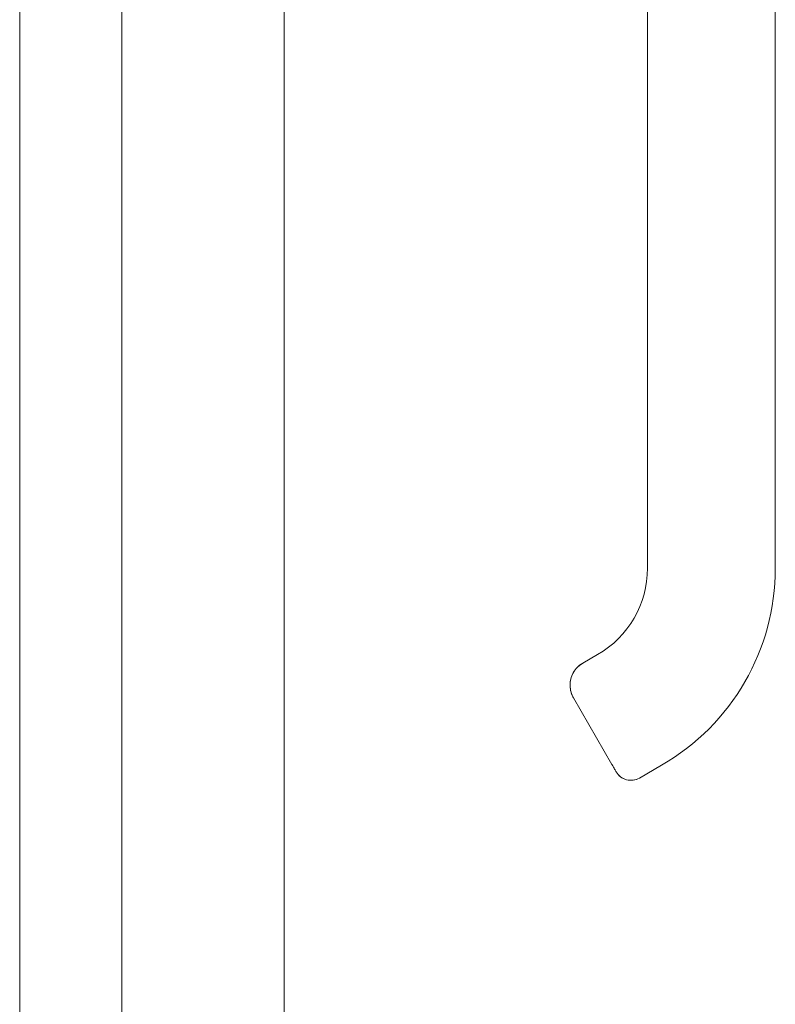
# Model space of a CAD drawing. Units: inches. Extents: x 17 to 407, y 8 to 257.
# Drawn here: x 43 to 46, y 147 to 151 of the extents above; entities that cross this region are included whole.
import ezdxf

# ---------------------------------------------------------------- set-up
doc = ezdxf.new("R2010")
doc.units = ezdxf.units.IN
doc.header["$LTSCALE"] = 25
doc.header["$MEASUREMENT"] = 0
doc.layers.add('Visible (ANSI)', color=7, linetype='Continuous', lineweight=5)

msp = doc.modelspace()

# ---------------------------------------------------------------- linework, layer by layer
at = {"layer": 'Visible (ANSI)'}
for p, q in [((44.0794, 194.6243), (44.0794, 113.7346)), ((42.8572, 152.4297), (42.8572, 137.648)), ((43.3294, 152.3044), (43.3294, 137.7732)), ((45.7575, 150.833), (45.7575, 151.7591)), ((46.348, 151.7591), (46.348, 150.833)), ((45.7575, 148.8645), (45.7575, 150.833)), ((45.7575, 150.833), (45.7575, 150.3802)), ((46.348, 150.833), (46.348, 148.8645)), ((46.348, 148.8645), (46.348, 150.833)), ((45.7575, 150.3802), (45.7575, 150.2818)), ((45.7575, 150.2818), (45.7575, 149.6716)), ((45.7575, 149.6716), (45.7575, 149.5731)), ((45.7575, 149.5731), (45.7575, 148.9629)), ((45.7575, 148.9629), (45.7575, 148.8645)), ((45.459, 148.4262), (45.5271, 148.4655)), ((45.5271, 148.4655), (45.459, 148.4262)), ((45.5929, 147.958), (45.4157, 148.2648)), ((45.7201, 147.895), (45.8224, 147.9541)), ((45.8224, 147.9541), (45.7201, 147.895))]:
    msp.add_line(p, q, dxfattribs=at)
for centre, radius, start, end in [((45.2968, 148.8645), 0.4607, 300, 0), ((45.2968, 148.8645), 1.0512, 300, 0), ((45.2968, 148.8645), 1.0512, 300, 0), ((45.6808, 147.9632), 0.0787, 210, 300), ((45.6808, 147.9632), 0.0787, 209.9974, 300.0016)]:
    msp.add_arc(centre, radius, start, end, dxfattribs=at)
for points, knots in [([(45.4588, 148.4261), (45.4496, 148.4207), (45.4412, 148.4142), (45.4338, 148.4067), (45.4264, 148.3991), (45.42, 148.3906), (45.4149, 148.3815), (45.4098, 148.3723), (45.406, 148.3626), (45.4034, 148.3526), (45.4009, 148.3426), (45.3998, 148.3323), (45.3999, 148.3222), (45.4001, 148.312), (45.4015, 148.302), (45.4042, 148.2924), (45.4068, 148.2827), (45.4107, 148.2734), (45.4157, 148.2648)], [0.0010349, 0.0010349, 0.0010349, 0.0010349, 0.1666667, 0.1666667, 0.1666667, 0.3333333, 0.3333333, 0.3333333, 0.5, 0.5, 0.5, 0.6666667, 0.6666667, 0.6666667, 0.8333333, 0.8333333, 0.8333333, 1, 1, 1, 1]), ([(45.4157, 148.2648), (45.4137, 148.2684), (45.4118, 148.2721), (45.41, 148.276), (45.4077, 148.2812), (45.4058, 148.2866), (45.4043, 148.2921), (45.4034, 148.2952), (45.4027, 148.2983), (45.4021, 148.3014), (45.4007, 148.3082), (45.4, 148.315), (45.3999, 148.322), (45.3999, 148.323), (45.3999, 148.324), (45.3999, 148.325), (45.4, 148.3318), (45.4006, 148.3387), (45.4019, 148.3456), (45.4023, 148.3478), (45.4028, 148.3501), (45.4034, 148.3524), (45.4043, 148.3561), (45.4054, 148.3598), (45.4067, 148.3634), (45.4085, 148.3685), (45.4107, 148.3735), (45.4132, 148.3784), (45.4138, 148.3794), (45.4143, 148.3804), (45.4149, 148.3814), (45.4166, 148.3845), (45.4185, 148.3876), (45.4205, 148.3905), (45.4229, 148.394), (45.4255, 148.3974), (45.4283, 148.4007), (45.4301, 148.4027), (45.4319, 148.4047), (45.4338, 148.4067), (45.4346, 148.4075), (45.4354, 148.4083), (45.4362, 148.4091), (45.4387, 148.4115), (45.4413, 148.4137), (45.444, 148.4159), (45.4465, 148.4179), (45.449, 148.4198), (45.4516, 148.4215), (45.454, 148.4232), (45.4564, 148.4247), (45.459, 148.4262)], [0, 0, 0, 0, 0.0715294, 0.0715294, 0.0715294, 0.1666667, 0.1666667, 0.1666667, 0.2191087, 0.2191087, 0.2191087, 0.3333333, 0.3333333, 0.3333333, 0.3497655, 0.3497655, 0.3497655, 0.4625066, 0.4625066, 0.4625066, 0.5, 0.5, 0.5, 0.5617957, 0.5617957, 0.5617957, 0.6483456, 0.6483456, 0.6483456, 0.6666667, 0.6666667, 0.6666667, 0.7237363, 0.7237363, 0.7237363, 0.7909989, 0.7909989, 0.7909989, 0.8333333, 0.8333333, 0.8333333, 0.8512295, 0.8512295, 0.8512295, 0.9053658, 0.9053658, 0.9053658, 0.9545679, 0.9545679, 0.9545679, 0.9999865, 0.9999865, 0.9999865, 0.9999865]), ([(45.612, 147.9248), (45.6116, 147.9256), (45.6107, 147.9271), (45.6085, 147.9309), (45.6071, 147.9333), (45.6039, 147.9389), (45.6021, 147.9421), (45.5982, 147.9488), (45.5961, 147.9524), (45.5936, 147.9567), (45.5933, 147.9573), (45.5929, 147.958)], [0, 0, 0, 0, 0.0321661, 0.0321661, 0.0639474, 0.0639474, 0.0958233, 0.0958233, 0.1277043, 0.1277043, 0.1332424, 0.1332424, 0.1332424, 0.1332424])]:
    msp.add_open_spline(points, degree=3, knots=knots, dxfattribs=at)
msp.add_open_spline([(45.6126, 147.9239), (45.6126, 147.9239), (45.6124, 147.9242), (45.612, 147.9248)], degree=3, dxfattribs=at)

doc.saveas('drawing.dxf')
